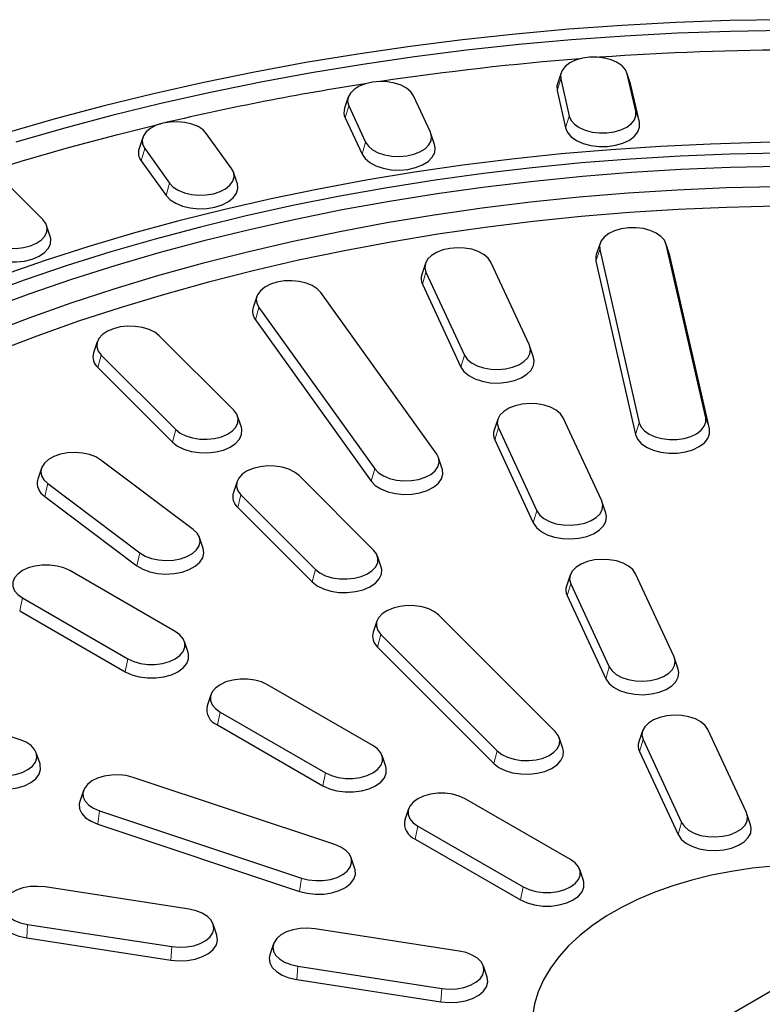
# Model space of a CAD drawing. Units: millimetres. Extents: x 0 to 420, y 0 to 297.
# Drawn here: x 295 to 321, y 186 to 221 of the extents above; entities that cross this region are included whole.
import ezdxf

# ---------------------------------------------------------------- set-up
doc = ezdxf.new("R2010")
doc.units = ezdxf.units.MM

msp = doc.modelspace()

# ---------------------------------------------------------------- linework, layer by layer
at = {"color": 7, "linetype": 'Continuous', "lineweight": 25}
for p, q in [((314.2359, 218.9931), (314.1044, 218.5995)), ((316.7228, 218.5995), (316.5912, 218.9931)), ((316.9072, 217.6168), (316.6027, 218.9523)), ((314.2245, 218.7716), (314.529, 217.4361)), ((316.7355, 218.5542), (316.7228, 218.5995)), ((317.0401, 217.2187), (316.7355, 218.5542)), ((306.6239, 218.119), (306.4923, 217.7254)), ((309.5639, 216.866), (308.96, 218.1671)), ((314.0917, 218.3532), (314.3962, 217.0177)), ((306.643, 217.8087), (307.247, 216.5076)), ((306.5136, 217.3804), (307.1175, 216.0793)), ((302.4532, 215.5682), (301.5603, 216.8126)), ((309.7146, 216.4243), (309.5831, 216.8179)), ((299.2746, 216.6788), (299.1431, 216.2852)), ((299.3442, 216.2827), (300.2371, 215.0383)), ((299.2204, 215.8449), (300.1133, 214.6004)), ((302.6544, 215.0408), (302.5228, 215.4344)), ((295.6968, 213.7457), (294.5301, 214.9122)), ((295.9673, 213.137), (295.8358, 213.5307)), ((315.6282, 212.8881), (315.4967, 212.4944)), ((318.115, 212.4944), (317.9835, 212.8881)), ((319.409, 206.6468), (317.995, 212.8473)), ((315.6168, 212.6665), (317.0308, 206.4661)), ((318.1278, 212.4491), (318.115, 212.4944)), ((309.3846, 212.1711), (309.2531, 211.7775)), ((313.1011, 209.2452), (311.7208, 212.2192)), ((315.4839, 212.2482), (316.898, 206.0477)), ((319.5418, 206.2487), (318.1278, 212.4491)), ((309.4038, 211.8608), (310.7841, 208.8868)), ((309.2744, 211.4325), (310.6547, 208.4585)), ((309.788, 205.3457), (305.6423, 211.1236)), ((303.3566, 210.9898), (303.225, 210.5962)), ((303.4261, 210.5937), (307.5719, 204.8158)), ((303.3024, 210.1558), (307.4481, 204.378)), ((297.6472, 209.3644), (297.5156, 208.9708)), ((302.5301, 206.9131), (299.8635, 209.5795)), ((313.2518, 208.8035), (313.1203, 209.1972)), ((297.7861, 208.8871), (300.4528, 206.2207)), ((297.6701, 208.4402), (300.3368, 205.7738)), ((302.8007, 206.3044), (302.6691, 206.6981)), ((311.9728, 206.5949), (311.8413, 206.2013)), ((315.6893, 203.669), (314.309, 206.643)), ((311.992, 206.2846), (313.3723, 203.3106)), ((311.8626, 205.8563), (313.2429, 202.8823)), ((301.0782, 202.6515), (297.7807, 205.1323)), ((309.9891, 204.8183), (309.8576, 205.2119)), ((295.6516, 204.842), (295.52, 204.4483)), ((307.5301, 201.9136), (304.8635, 204.58)), ((295.8777, 204.2893), (299.1751, 201.8085)), ((302.6472, 204.365), (302.5156, 203.9714)), ((295.7714, 203.8339), (299.0689, 201.3531)), ((302.7861, 203.8876), (305.4528, 201.2213)), ((302.6701, 203.4407), (305.3368, 200.7743)), ((315.84, 203.2274), (315.7085, 203.621)), ((301.4358, 201.9675), (301.3043, 202.3612)), ((307.8007, 201.305), (307.6691, 201.6986)), ((300.436, 198.999), (296.6647, 201.1761)), ((314.561, 201.0188), (314.4295, 200.6252)), ((318.2775, 198.0929), (316.8971, 201.0668)), ((314.5802, 200.7084), (315.9605, 197.7345)), ((294.9686, 200.1969), (298.7398, 198.0198)), ((314.4508, 200.2801), (315.8311, 197.3062)), ((294.8739, 199.7339), (298.6451, 197.5568)), ((314.0301, 195.4143), (309.8635, 199.5806)), ((307.6472, 199.3655), (307.5156, 198.9719)), ((307.7861, 198.8882), (311.9528, 194.722)), ((300.8971, 198.2469), (300.7655, 198.6406)), ((307.6701, 198.4412), (311.8368, 194.275)), ((318.4282, 197.6512), (318.2967, 198.0448)), ((307.507, 194.9169), (303.7358, 197.094)), ((294.8903, 195.1237), (290.2715, 196.6631)), ((301.7101, 196.7356), (301.5785, 196.342)), ((302.0397, 196.1149), (305.8109, 193.9378)), ((301.9449, 195.6519), (305.7162, 193.4748)), ((317.1492, 195.4426), (317.0177, 195.049)), ((320.8657, 192.5167), (319.4853, 195.4906)), ((314.3007, 194.8057), (314.1691, 195.1993)), ((317.1684, 195.1322), (318.5487, 192.1583)), ((295.5998, 194.2616), (295.4683, 194.6552)), ((307.9682, 194.1649), (307.8366, 194.5585)), ((317.0389, 194.704), (318.4193, 191.73)), ((306.1486, 191.3713), (298.9317, 193.7767)), ((297.1544, 193.3082), (297.0229, 192.9146)), ((314.5781, 190.8349), (310.8069, 193.012)), ((297.7324, 192.5774), (304.9493, 190.1721)), ((308.7812, 192.6536), (308.6496, 192.2599)), ((321.0164, 192.075), (320.8849, 192.4686)), ((297.6654, 192.1022), (304.8823, 189.6968)), ((309.1107, 192.0328), (312.882, 189.8557)), ((309.016, 191.5699), (312.7872, 189.3928)), ((306.8581, 190.5092), (306.7266, 190.9028)), ((315.0392, 190.0829), (314.9077, 190.4765)), ((300.9303, 189.0577), (295.7787, 189.8545)), ((295.1578, 188.517), (300.3094, 187.7201)), ((301.9291, 188.1264), (301.7975, 188.5201)), ((310.5895, 187.5635), (305.4379, 188.3604)), ((295.1232, 188.034), (300.2748, 187.2371)), ((303.9499, 187.8228), (303.8183, 187.4292)), ((304.8171, 187.0228), (309.9687, 186.226)), ((311.5883, 186.6323), (311.4568, 187.0259)), ((323.1471, 186.9436), (319.6226, 184.8962)), ((304.7824, 186.5399), (309.934, 185.743))]:
    msp.add_line(p, q, dxfattribs=at)
at = {"color": 8, "linetype": 'Continuous', "lineweight": 18}
for p, q in [((316.6027, 218.9523), (316.7355, 218.5542)), ((314.2245, 218.7716), (314.0917, 218.3532)), ((306.643, 217.8087), (306.5136, 217.3804)), ((314.529, 217.4361), (314.3962, 217.0177)), ((316.9072, 217.6168), (317.0401, 217.2187)), ((307.247, 216.5076), (307.1175, 216.0793)), ((299.3442, 216.2827), (299.2204, 215.8449)), ((300.2371, 215.0383), (300.1133, 214.6004)), ((317.995, 212.8473), (318.1278, 212.4491)), ((315.6168, 212.6665), (315.4839, 212.2482)), ((309.4038, 211.8608), (309.2744, 211.4325)), ((303.4261, 210.5937), (303.3024, 210.1558)), ((297.7861, 208.8871), (297.6701, 208.4402)), ((310.7841, 208.8868), (310.6547, 208.4585)), ((319.409, 206.6468), (319.5418, 206.2487)), ((300.4528, 206.2207), (300.3368, 205.7738)), ((311.992, 206.2846), (311.8626, 205.8563)), ((317.0308, 206.4661), (316.898, 206.0477)), ((307.5719, 204.8158), (307.4481, 204.378)), ((295.8777, 204.2893), (295.7714, 203.8339)), ((302.7861, 203.8876), (302.6701, 203.4407)), ((313.3723, 203.3106), (313.2429, 202.8823)), ((299.1751, 201.8085), (299.0689, 201.3531)), ((305.4528, 201.2213), (305.3368, 200.7743)), ((314.5802, 200.7084), (314.4508, 200.2801)), ((294.9686, 200.1969), (294.8739, 199.7339)), ((307.7861, 198.8882), (307.6701, 198.4412)), ((298.7398, 198.0198), (298.6451, 197.5568)), ((315.9605, 197.7345), (315.8311, 197.3062)), ((302.0397, 196.1149), (301.9449, 195.6519)), ((317.1684, 195.1322), (317.0389, 194.704)), ((311.9528, 194.722), (311.8368, 194.275)), ((305.8109, 193.9378), (305.7162, 193.4748)), ((297.7324, 192.5774), (297.6654, 192.1022)), ((318.5487, 192.1583), (318.4193, 191.73)), ((309.1107, 192.0328), (309.016, 191.5699)), ((304.9493, 190.1721), (304.8823, 189.6968)), ((312.882, 189.8557), (312.7872, 189.3928)), ((295.1578, 188.517), (295.1232, 188.034)), ((300.3094, 187.7201), (300.2748, 187.2371)), ((304.8171, 187.0228), (304.7824, 186.5399)), ((309.9687, 186.226), (309.934, 185.743))]:
    msp.add_line(p, q, dxfattribs=at)
at = {"color": 7, "linetype": 'Continuous', "lineweight": 25, "flags": 128}
for points in [[(322.1946, 220.8917), (320.2685, 220.8573), (318.3452, 220.7886), (316.4264, 220.6856), (314.5141, 220.5484), (312.6101, 220.3772), (310.7161, 220.1721), (308.834, 219.9333), (306.9656, 219.661), (305.1126, 219.3555), (303.2769, 219.0171), (301.4602, 218.6461), (299.6642, 218.2429), (297.8907, 217.8079), (296.1413, 217.3414), (294.4177, 216.8439)], [(322.2053, 220.5069), (320.3006, 220.4729), (318.3986, 220.405), (316.5011, 220.3032), (314.61, 220.1676), (312.727, 219.9983), (310.854, 219.7955), (308.9927, 219.5595), (307.145, 219.2903), (305.3126, 218.9883), (303.4971, 218.6538), (301.7005, 218.2871), (299.9243, 217.8885), (298.1703, 217.4585), (296.4402, 216.9973), (294.7355, 216.5055)], [(316.6027, 218.9523), (316.538, 219.1028), (316.417, 219.2412), (316.2456, 219.3606), (316.0326, 219.455), (315.7885, 219.5196), (315.5256, 219.5513), (315.257, 219.5484), (314.9964, 219.5111), (314.7566, 219.4412), (314.5498, 219.3423), (314.3863, 219.2193), (314.2743, 219.0784), (314.2195, 218.9266), (314.2245, 218.7716)], [(308.96, 218.1671), (308.8619, 218.3114), (308.7106, 218.4395), (308.5137, 218.545), (308.2811, 218.6225), (308.0245, 218.6682), (307.7567, 218.6798), (307.4911, 218.6567), (307.2411, 218.6), (307.0192, 218.5127), (306.8365, 218.399), (306.7022, 218.2647), (306.6231, 218.1166), (306.603, 217.962), (306.643, 217.8087)], [(314.1044, 218.5995), (314.0861, 218.5255), (314.0917, 218.3532)], [(314.529, 217.4361), (314.5937, 217.2856), (314.7147, 217.1472), (314.8861, 217.0278), (315.0991, 216.9334), (315.3433, 216.8688), (315.6062, 216.8371), (315.8747, 216.84), (316.1354, 216.8773), (316.3751, 216.9472), (316.5819, 217.0461), (316.7454, 217.1691), (316.8574, 217.3101), (316.9123, 217.4618), (316.9072, 217.6168)], [(281.0901, 210.1403), (282.4848, 210.8795), (283.9184, 211.5933), (285.3895, 212.2812), (286.8969, 212.9425), (288.4389, 213.5766), (290.0142, 214.1828), (291.6213, 214.7606), (293.2585, 215.3094), (294.9244, 215.8286), (296.6173, 216.3179), (298.3356, 216.7768), (299.9067, 217.1643)], [(301.5603, 216.8126), (301.4304, 216.9483), (301.2514, 217.0639), (301.0324, 217.1537), (300.7843, 217.213), (300.5195, 217.239), (300.2513, 217.2303), (299.9933, 217.1874), (299.7582, 217.1124), (299.558, 217.009), (299.4025, 216.8826), (299.2998, 216.7394), (299.2548, 216.5865), (299.2698, 216.4317), (299.3442, 216.2827)], [(314.3962, 217.0177), (314.4681, 216.8504), (314.6026, 216.6966), (314.7931, 216.5639), (315.03, 216.4589), (315.3014, 216.3871), (315.5937, 216.3519), (315.8922, 216.3551), (316.182, 216.3966), (316.4485, 216.4742), (316.6784, 216.5842), (316.8602, 216.7209), (316.9847, 216.8776), (317.0456, 217.0463), (317.0401, 217.2187)], [(307.247, 216.5076), (307.3451, 216.3632), (307.4964, 216.2351), (307.6932, 216.1297), (307.9258, 216.0522), (308.1825, 216.0065), (308.4503, 215.9949), (308.7159, 216.018), (308.9659, 216.0746), (309.1878, 216.162), (309.3704, 216.2756), (309.5047, 216.4099), (309.5839, 216.558), (309.604, 216.7127), (309.5639, 216.866)], [(323.1581, 216.5091), (321.3668, 216.4922), (319.5773, 216.4414), (317.7917, 216.3569), (316.0118, 216.2387), (314.2396, 216.0869), (312.4769, 215.9018), (310.7257, 215.6834), (308.9878, 215.4321), (307.265, 215.1481), (305.5593, 214.8317), (303.8724, 214.4833), (302.2062, 214.1032), (300.5624, 213.6918), (298.9428, 213.2496), (297.3492, 212.777), (295.7831, 212.2746), (294.2464, 211.7429)], [(307.1175, 216.0793), (307.2266, 215.9188), (307.3948, 215.7764), (307.6137, 215.6592), (307.8723, 215.573), (308.1576, 215.5222), (308.4553, 215.5093), (308.7505, 215.535), (309.0285, 215.598), (309.2752, 215.6951), (309.4782, 215.8214), (309.6275, 215.9707), (309.7155, 216.1354), (309.7378, 216.3073), (309.7146, 216.4243)], [(322.0462, 216.1176), (320.2684, 216.0796), (318.4937, 216.0079), (316.724, 215.9025), (314.9613, 215.7636), (313.2075, 215.5912), (311.4644, 215.3857), (309.734, 215.1472), (308.0181, 214.8759), (306.3186, 214.5722), (304.6373, 214.2365), (302.9761, 213.8689), (301.3367, 213.4701), (299.7209, 213.0403), (298.1304, 212.58), (296.5671, 212.0899), (295.0325, 211.5703), (293.5284, 211.0218)], [(322.0518, 215.6365), (320.2829, 215.5983), (318.5171, 215.5262), (316.7565, 215.4202), (315.0029, 215.2805), (313.2583, 215.1072), (311.5247, 214.9006), (309.804, 214.6608), (308.098, 214.3881), (306.4086, 214.0828), (304.7378, 213.7453), (303.0873, 213.3759), (301.459, 212.9751), (299.8547, 212.5432), (298.2761, 212.0808), (296.725, 211.5883), (295.2031, 211.0664), (293.7122, 210.5155), (292.2537, 209.9364), (290.8294, 209.3296), (289.4409, 208.6957), (288.0896, 208.0356), (286.777, 207.3499), (285.5047, 206.6395)], [(300.2371, 215.0383), (300.367, 214.9026), (300.546, 214.7869), (300.765, 214.6972), (301.0131, 214.6379), (301.2779, 214.6119), (301.5461, 214.6206), (301.8041, 214.6635), (302.0392, 214.7385), (302.2395, 214.8419), (302.3949, 214.9683), (302.4977, 215.1115), (302.5426, 215.2644), (302.5276, 215.4192), (302.4532, 215.5682)], [(300.1133, 214.6004), (300.2578, 214.4495), (300.4567, 214.321), (300.7002, 214.2213), (300.9761, 214.1553), (301.2704, 214.1264), (301.5685, 214.1361), (301.8554, 214.1838), (302.1167, 214.2672), (302.3394, 214.382), (302.5121, 214.5226), (302.6264, 214.6819), (302.6764, 214.8518), (302.6597, 215.0239), (302.6544, 215.0408)], [(321.9185, 214.913), (320.1524, 214.8714), (318.3897, 214.7951), (316.6326, 214.6842), (314.883, 214.539), (313.1429, 214.3595), (311.4144, 214.146), (309.6995, 213.8987), (308.0002, 213.6179), (306.3183, 213.3039), (304.656, 212.957), (303.015, 212.5778), (301.3972, 212.1666), (299.8046, 211.7239), (298.239, 211.2502), (296.7022, 210.746), (295.196, 210.212), (293.7221, 209.6488)], [(321.9065, 214.2159), (320.1608, 214.1742), (318.4186, 214.0985), (316.6818, 213.9886), (314.9524, 213.8448), (313.2325, 213.6672), (311.524, 213.4561), (309.8289, 213.2116), (308.1492, 212.9341), (306.4867, 212.6238), (304.8434, 212.2811), (303.2212, 211.9065), (301.622, 211.5003), (300.0475, 211.063), (298.4996, 210.5952), (296.9802, 210.0973), (295.4908, 209.5699), (294.0333, 209.0137)], [(293.6195, 213.0533), (293.7789, 212.9286), (293.9825, 212.8274), (294.22, 212.755), (294.4794, 212.7149), (294.7478, 212.7091), (295.0116, 212.7379), (295.2578, 212.7999), (295.4739, 212.892), (295.6491, 213.0095), (295.7746, 213.1465), (295.8441, 213.2963), (295.8541, 213.4512), (295.8042, 213.6036), (295.6968, 213.7457)], [(317.995, 212.8473), (317.9303, 212.9978), (317.8093, 213.1362), (317.6379, 213.2556), (317.4249, 213.3499), (317.1807, 213.4146), (316.9178, 213.4463), (316.6493, 213.4434), (316.3886, 213.406), (316.1489, 213.3362), (315.9421, 213.2372), (315.7786, 213.1142), (315.6666, 212.9733), (315.6117, 212.8215), (315.6168, 212.6665)], [(293.5034, 212.6064), (293.6807, 212.4677), (293.907, 212.3553), (294.171, 212.2747), (294.4594, 212.2301), (294.7578, 212.2237), (295.0511, 212.2557), (295.3248, 212.3246), (295.565, 212.427), (295.7598, 212.5576), (295.8993, 212.71), (295.9766, 212.8765), (295.9877, 213.0487), (295.9673, 213.137)], [(311.7208, 212.2192), (311.6226, 212.3635), (311.4714, 212.4916), (311.2745, 212.597), (311.0419, 212.6746), (310.7852, 212.7203), (310.5174, 212.7318), (310.2519, 212.7087), (310.0018, 212.6521), (309.7799, 212.5648), (309.5973, 212.4511), (309.463, 212.3168), (309.3838, 212.1687), (309.3638, 212.0141), (309.4038, 211.8608)], [(315.4967, 212.4944), (315.4783, 212.4205), (315.4839, 212.2482)], [(305.6423, 211.1236), (305.5124, 211.2593), (305.3334, 211.3749), (305.1144, 211.4647), (304.8662, 211.524), (304.6015, 211.55), (304.3333, 211.5413), (304.0752, 211.4983), (303.8402, 211.4234), (303.6399, 211.32), (303.4845, 211.1936), (303.3817, 211.0504), (303.3367, 210.8975), (303.3518, 210.7427), (303.4261, 210.5937)], [(299.8635, 209.5795), (299.704, 209.7042), (299.5004, 209.8054), (299.263, 209.8778), (299.0036, 209.9179), (298.7352, 209.9237), (298.4713, 209.8949), (298.2251, 209.8329), (298.009, 209.7408), (297.8338, 209.6233), (297.7083, 209.4862), (297.6388, 209.3365), (297.6288, 209.1815), (297.6787, 209.0292), (297.7861, 208.8871)], [(310.7841, 208.8868), (310.8823, 208.7425), (311.0336, 208.6144), (311.2304, 208.5089), (311.463, 208.4314), (311.7197, 208.3857), (311.9875, 208.3741), (312.2531, 208.3972), (312.5031, 208.4539), (312.725, 208.5412), (312.9076, 208.6548), (313.0419, 208.7891), (313.1211, 208.9373), (313.1412, 209.0919), (313.1011, 209.2452)], [(310.6547, 208.4585), (310.7638, 208.2981), (310.932, 208.1556), (311.1509, 208.0384), (311.4094, 207.9522), (311.6948, 207.9014), (311.9925, 207.8885), (312.2877, 207.9142), (312.5657, 207.9772), (312.8124, 208.0743), (313.0154, 208.2007), (313.1647, 208.3499), (313.2527, 208.5146), (313.275, 208.6865), (313.2518, 208.8035)], [(300.4528, 206.2207), (300.6123, 206.096), (300.8158, 205.9948), (301.0533, 205.9224), (301.3127, 205.8823), (301.5811, 205.8765), (301.845, 205.9053), (302.0911, 205.9673), (302.3072, 206.0594), (302.4824, 206.1769), (302.6079, 206.314), (302.6774, 206.4637), (302.6875, 206.6186), (302.6375, 206.771), (302.5301, 206.9131)], [(314.309, 206.643), (314.2108, 206.7873), (314.0595, 206.9154), (313.8627, 207.0209), (313.6301, 207.0984), (313.3734, 207.1441), (313.1056, 207.1557), (312.84, 207.1326), (312.59, 207.0759), (312.3681, 206.9886), (312.1855, 206.8749), (312.0512, 206.7407), (311.972, 206.5925), (311.9519, 206.4379), (311.992, 206.2846)], [(317.0308, 206.4661), (317.0954, 206.3156), (317.2165, 206.1772), (317.3878, 206.0578), (317.6009, 205.9634), (317.845, 205.8988), (318.1079, 205.8671), (318.3764, 205.87), (318.6371, 205.9073), (318.8769, 205.9772), (319.0837, 206.0761), (319.2472, 206.1991), (319.3592, 206.34), (319.414, 206.4918), (319.409, 206.6468)], [(300.3368, 205.7738), (300.5141, 205.6351), (300.7404, 205.5227), (301.0043, 205.4421), (301.2927, 205.3975), (301.5911, 205.3911), (301.8845, 205.4231), (302.1581, 205.492), (302.3984, 205.5944), (302.5931, 205.725), (302.7326, 205.8774), (302.8099, 206.0439), (302.8211, 206.2162), (302.8007, 206.3044)], [(316.898, 206.0477), (316.9698, 205.8804), (317.1044, 205.7266), (317.2949, 205.5938), (317.5317, 205.4889), (317.8031, 205.417), (318.0954, 205.3818), (318.3939, 205.3851), (318.6837, 205.4265), (318.9503, 205.5042), (319.1802, 205.6142), (319.3619, 205.7509), (319.4864, 205.9076), (319.5474, 206.0763), (319.5418, 206.2487)], [(297.7807, 205.1323), (297.5944, 205.2439), (297.3697, 205.3289), (297.1179, 205.3828), (296.8516, 205.403), (296.5842, 205.3886), (296.3291, 205.3401), (296.0991, 205.2601), (295.9056, 205.1525), (295.7585, 205.0228), (295.6651, 204.8775), (295.63, 204.7237), (295.6551, 204.5694), (295.7391, 204.4221), (295.8777, 204.2893)], [(307.5719, 204.8158), (307.7018, 204.6801), (307.8808, 204.5645), (308.0998, 204.4748), (308.3479, 204.4155), (308.6127, 204.3895), (308.8808, 204.3982), (309.1389, 204.4411), (309.374, 204.5161), (309.5742, 204.6194), (309.7296, 204.7459), (309.8324, 204.8891), (309.8774, 205.042), (309.8624, 205.1968), (309.788, 205.3457)], [(304.8635, 204.58), (304.704, 204.7048), (304.5004, 204.8059), (304.263, 204.8783), (304.0036, 204.9185), (303.7352, 204.9243), (303.4713, 204.8954), (303.2251, 204.8334), (303.009, 204.7414), (302.8338, 204.6239), (302.7083, 204.4868), (302.6388, 204.337), (302.6288, 204.1821), (302.6787, 204.0297), (302.7861, 203.8876)], [(307.4481, 204.378), (307.5925, 204.2271), (307.7915, 204.0986), (308.035, 203.9988), (308.3108, 203.9329), (308.6052, 203.904), (308.9033, 203.9137), (309.1902, 203.9614), (309.4515, 204.0448), (309.6741, 204.1596), (309.8469, 204.3002), (309.9612, 204.4594), (310.0112, 204.6294), (309.9944, 204.8014), (309.9891, 204.8183)], [(313.3723, 203.3106), (313.4705, 203.1663), (313.6217, 203.0382), (313.8186, 202.9327), (314.0512, 202.8552), (314.3079, 202.8095), (314.5757, 202.7979), (314.8412, 202.821), (315.0913, 202.8777), (315.3132, 202.965), (315.4958, 203.0787), (315.6301, 203.2129), (315.7093, 203.3611), (315.7293, 203.5157), (315.6893, 203.669)], [(313.2429, 202.8823), (313.352, 202.7219), (313.5202, 202.5795), (313.7391, 202.4622), (313.9976, 202.3761), (314.2829, 202.3253), (314.5807, 202.3124), (314.8759, 202.3381), (315.1539, 202.401), (315.4005, 202.4981), (315.6036, 202.6245), (315.7529, 202.7737), (315.8409, 202.9385), (315.8632, 203.1103), (315.84, 203.2274)], [(299.1751, 201.8085), (299.3615, 201.6968), (299.5862, 201.6119), (299.838, 201.558), (300.1042, 201.5377), (300.3716, 201.5522), (300.6267, 201.6007), (300.8568, 201.6807), (301.0502, 201.7883), (301.1973, 201.918), (301.2908, 202.0633), (301.3258, 202.217), (301.3007, 202.3714), (301.2168, 202.5187), (301.0782, 202.6515)], [(299.0689, 201.3531), (299.276, 201.229), (299.5258, 201.1346), (299.8057, 201.0746), (300.1017, 201.0521), (300.399, 201.0682), (300.6826, 201.1221), (300.9383, 201.2111), (301.1534, 201.3306), (301.3169, 201.4748), (301.4208, 201.6364), (301.4598, 201.8073), (301.4358, 201.9675)], [(305.4528, 201.2213), (305.6123, 201.0965), (305.8158, 200.9954), (306.0533, 200.9229), (306.3127, 200.8828), (306.5811, 200.877), (306.845, 200.9058), (307.0911, 200.9678), (307.3072, 201.0599), (307.4824, 201.1774), (307.6079, 201.3145), (307.6774, 201.4643), (307.6875, 201.6192), (307.6375, 201.7715), (307.5301, 201.9136)], [(316.8971, 201.0668), (316.799, 201.2111), (316.6477, 201.3392), (316.4509, 201.4447), (316.2183, 201.5222), (315.9616, 201.5679), (315.6938, 201.5795), (315.4282, 201.5564), (315.1782, 201.4997), (314.9563, 201.4124), (314.7737, 201.2988), (314.6394, 201.1645), (314.5602, 201.0163), (314.5401, 200.8617), (314.5802, 200.7084)], [(296.6647, 201.1761), (296.4548, 201.2727), (296.2128, 201.34), (295.951, 201.3745), (295.6824, 201.3745), (295.4205, 201.34), (295.1786, 201.2727), (294.9686, 201.1761), (294.8011, 201.0548), (294.6846, 200.9152), (294.6249, 200.764), (294.6249, 200.609), (294.6846, 200.4578), (294.8011, 200.3181), (294.9686, 200.1969)], [(305.3368, 200.7743), (305.5141, 200.6356), (305.7404, 200.5232), (306.0043, 200.4427), (306.2927, 200.3981), (306.5911, 200.3916), (306.8845, 200.4237), (307.1581, 200.4926), (307.3984, 200.5949), (307.5931, 200.7256), (307.7326, 200.878), (307.8099, 201.0445), (307.8211, 201.2167), (307.8007, 201.305)], [(309.8635, 199.5806), (309.704, 199.7053), (309.5004, 199.8064), (309.263, 199.8789), (309.0036, 199.919), (308.7352, 199.9248), (308.4713, 199.896), (308.2251, 199.834), (308.009, 199.7419), (307.8338, 199.6244), (307.7083, 199.4873), (307.6388, 199.3376), (307.6288, 199.1826), (307.6787, 199.0303), (307.7861, 198.8882)], [(298.7398, 198.0198), (298.9498, 197.9231), (299.1918, 197.8559), (299.4536, 197.8214), (299.7222, 197.8214), (299.984, 197.8559), (300.226, 197.9231), (300.436, 198.0198), (300.6034, 198.141), (300.72, 198.2807), (300.7797, 198.4319), (300.7797, 198.5869), (300.72, 198.7381), (300.6034, 198.8778), (300.436, 198.999)], [(298.6451, 197.5568), (298.8785, 197.4494), (299.1475, 197.3746), (299.4386, 197.3362), (299.7372, 197.3362), (300.0283, 197.3746), (300.2973, 197.4494), (300.5307, 197.5568), (300.7169, 197.6916), (300.8464, 197.8469), (300.9129, 198.0149), (300.9129, 198.1873), (300.8971, 198.2469)], [(315.9605, 197.7345), (316.0586, 197.5901), (316.2099, 197.462), (316.4068, 197.3566), (316.6394, 197.279), (316.896, 197.2333), (317.1639, 197.2218), (317.4294, 197.2449), (317.6794, 197.3015), (317.9013, 197.3889), (318.084, 197.5025), (318.2183, 197.6368), (318.2975, 197.7849), (318.3175, 197.9395), (318.2775, 198.0929)], [(315.8311, 197.3062), (315.9402, 197.1457), (316.1084, 197.0033), (316.3273, 196.8861), (316.5858, 196.7999), (316.8711, 196.7491), (317.1689, 196.7362), (317.4641, 196.7619), (317.742, 196.8249), (317.9887, 196.922), (318.1918, 197.0483), (318.3411, 197.1976), (318.4291, 197.3623), (318.4514, 197.5342), (318.4282, 197.6512)], [(303.7358, 197.094), (303.5258, 197.1907), (303.2839, 197.258), (303.022, 197.2925), (302.7535, 197.2925), (302.4916, 197.258), (302.2496, 197.1907), (302.0397, 197.094), (301.8722, 196.9728), (301.7557, 196.8331), (301.6959, 196.682), (301.6959, 196.5269), (301.7557, 196.3758), (301.8722, 196.2361), (302.0397, 196.1149)], [(319.4853, 195.4906), (319.3872, 195.635), (319.2359, 195.7631), (319.039, 195.8685), (318.8065, 195.946), (318.5498, 195.9917), (318.282, 196.0033), (318.0164, 195.9802), (317.7664, 195.9236), (317.5445, 195.8362), (317.3618, 195.7226), (317.2276, 195.5883), (317.1484, 195.4402), (317.1283, 195.2856), (317.1684, 195.1322)], [(311.9528, 194.722), (312.1123, 194.5972), (312.3158, 194.4961), (312.5533, 194.4236), (312.8127, 194.3835), (313.0811, 194.3777), (313.345, 194.4065), (313.5911, 194.4685), (313.8072, 194.5606), (313.9824, 194.6781), (314.1079, 194.8152), (314.1774, 194.965), (314.1875, 195.1199), (314.1375, 195.2722), (314.0301, 195.4143)], [(293.6909, 193.9244), (293.9371, 193.8624), (294.201, 193.8336), (294.4694, 193.8394), (294.7288, 193.8795), (294.9662, 193.952), (295.1698, 194.0531), (295.3293, 194.1779), (295.4367, 194.32), (295.4866, 194.4723), (295.4766, 194.6272), (295.4071, 194.777), (295.2816, 194.9141), (295.1064, 195.0316), (294.8903, 195.1237)], [(305.8109, 193.9378), (306.0209, 193.8411), (306.2628, 193.7738), (306.5247, 193.7393), (306.7933, 193.7393), (307.0551, 193.7738), (307.2971, 193.8411), (307.507, 193.9378), (307.6745, 194.059), (307.791, 194.1987), (307.8508, 194.3498), (307.8508, 194.5049), (307.791, 194.656), (307.6745, 194.7957), (307.507, 194.9169)], [(311.8368, 194.275), (312.0141, 194.1363), (312.2404, 194.0239), (312.5043, 193.9434), (312.7927, 193.8988), (313.0911, 193.8923), (313.3845, 193.9244), (313.6581, 193.9933), (313.8984, 194.0956), (314.0931, 194.2263), (314.2326, 194.3787), (314.3099, 194.5452), (314.3211, 194.7174), (314.3007, 194.8057)], [(293.624, 193.4492), (293.8976, 193.3803), (294.191, 193.3482), (294.4893, 193.3547), (294.7777, 193.3993), (295.0417, 193.4798), (295.268, 193.5922), (295.4453, 193.7309), (295.5647, 193.8889), (295.6202, 194.0583), (295.6091, 194.2305), (295.5998, 194.2616)], [(305.7162, 193.4748), (305.9496, 193.3673), (306.2186, 193.2926), (306.5097, 193.2542), (306.8083, 193.2542), (307.0993, 193.2926), (307.3683, 193.3673), (307.6018, 193.4748), (307.7879, 193.6096), (307.9175, 193.7649), (307.9839, 193.9329), (307.9839, 194.1053), (307.9682, 194.1649)], [(298.9317, 193.7767), (298.6856, 193.8387), (298.4217, 193.8675), (298.1533, 193.8617), (297.8939, 193.8216), (297.6564, 193.7491), (297.4529, 193.648), (297.2934, 193.5232), (297.186, 193.3811), (297.1361, 193.2288), (297.1461, 193.0739), (297.2156, 192.9241), (297.3411, 192.787), (297.5163, 192.6695), (297.7324, 192.5774)], [(310.8069, 193.012), (310.5969, 193.1086), (310.3549, 193.1759), (310.0931, 193.2104), (309.8245, 193.2104), (309.5627, 193.1759), (309.3207, 193.1086), (309.1107, 193.012), (308.9433, 192.8908), (308.8267, 192.7511), (308.767, 192.5999), (308.767, 192.4449), (308.8267, 192.2937), (308.9433, 192.154), (309.1107, 192.0328)], [(297.0229, 192.9146), (297.0025, 192.8263), (297.0136, 192.6541), (297.0909, 192.4876), (297.2304, 192.3352), (297.4252, 192.2045), (297.6654, 192.1022)], [(318.5487, 192.1583), (318.6468, 192.014), (318.7981, 191.8859), (318.995, 191.7804), (319.2276, 191.7029), (319.4842, 191.6572), (319.7521, 191.6456), (320.0176, 191.6687), (320.2676, 191.7253), (320.4895, 191.8127), (320.6722, 191.9263), (320.8065, 192.0606), (320.8857, 192.2088), (320.9057, 192.3634), (320.8657, 192.5167)], [(318.4193, 191.73), (318.5284, 191.5695), (318.6966, 191.4271), (318.9154, 191.3099), (319.174, 191.2237), (319.4593, 191.1729), (319.7571, 191.16), (320.0523, 191.1857), (320.3302, 191.2487), (320.5769, 191.3458), (320.78, 191.4721), (320.9293, 191.6214), (321.0173, 191.7861), (321.0396, 191.958), (321.0164, 192.075)], [(304.9493, 190.1721), (305.1954, 190.1101), (305.4593, 190.0812), (305.7277, 190.087), (305.9871, 190.1272), (306.2246, 190.1996), (306.4281, 190.3007), (306.5876, 190.4255), (306.695, 190.5676), (306.745, 190.7199), (306.7349, 190.8749), (306.6654, 191.0246), (306.5399, 191.1617), (306.3647, 191.2792), (306.1486, 191.3713)], [(312.882, 189.8557), (313.0919, 189.7591), (313.3339, 189.6918), (313.5958, 189.6573), (313.8643, 189.6573), (314.1262, 189.6918), (314.3681, 189.7591), (314.5781, 189.8557), (314.7456, 189.9769), (314.8621, 190.1166), (314.9219, 190.2678), (314.9219, 190.4228), (314.8621, 190.574), (314.7456, 190.7137), (314.5781, 190.8349)], [(304.8823, 189.6968), (305.1559, 189.6279), (305.4493, 189.5958), (305.7477, 189.6023), (306.0361, 189.6469), (306.3, 189.7274), (306.5263, 189.8399), (306.7036, 189.9785), (306.823, 190.1365), (306.8786, 190.3059), (306.8674, 190.4781), (306.8581, 190.5092)], [(321.8271, 190.5986), (321.0757, 190.5231), (320.3365, 190.4146), (319.6139, 190.2737), (318.9121, 190.1013), (318.2352, 189.8984), (317.5871, 189.6662), (316.9718, 189.4061), (316.3928, 189.1195), (315.8535, 188.8081), (315.3571, 188.4739), (314.9064, 188.1186), (314.5041, 187.7446), (314.1527, 187.3538), (313.8541, 186.9486), (313.6101, 186.5315), (313.4221, 186.1048), (313.2913, 185.671), (313.2183, 185.2327)], [(312.7872, 189.3928), (313.0207, 189.2853), (313.2897, 189.2105), (313.5808, 189.1722), (313.8793, 189.1722), (314.1704, 189.2105), (314.4394, 189.2853), (314.6728, 189.3928), (314.859, 189.5275), (314.9886, 189.6828), (315.055, 189.8509), (315.055, 190.0232), (315.0392, 190.0829)], [(295.7787, 189.8545), (295.5131, 189.8777), (295.2453, 189.8661), (294.9886, 189.8204), (294.7561, 189.7428), (294.5592, 189.6374), (294.4079, 189.5093), (294.3098, 189.365), (294.2697, 189.2116), (294.2898, 189.057), (294.369, 188.9089), (294.5033, 188.7746), (294.6859, 188.661), (294.9078, 188.5736), (295.1578, 188.517)], [(294.1591, 188.9233), (294.1359, 188.8063), (294.1582, 188.6344), (294.2462, 188.4697), (294.3955, 188.3204), (294.5985, 188.1941), (294.8452, 188.097), (295.1232, 188.034)], [(300.3094, 187.7201), (300.575, 187.697), (300.8428, 187.7086), (301.0995, 187.7543), (301.3321, 187.8318), (301.5289, 187.9373), (301.6802, 188.0654), (301.7784, 188.2097), (301.8184, 188.363), (301.7983, 188.5176), (301.7191, 188.6658), (301.5849, 188.8), (301.4022, 188.9137), (301.1803, 189.001), (300.9303, 189.0577)], [(305.4379, 188.3604), (305.1724, 188.3835), (304.9045, 188.3719), (304.6479, 188.3262), (304.4153, 188.2487), (304.2184, 188.1433), (304.0671, 188.0152), (303.969, 187.8708), (303.929, 187.7175), (303.9491, 187.5629), (304.0282, 187.4148), (304.1625, 187.2805), (304.3452, 187.1668), (304.5671, 187.0795), (304.8171, 187.0228)], [(300.2748, 187.2371), (300.57, 187.2114), (300.8677, 187.2243), (301.1531, 187.2751), (301.4116, 187.3613), (301.6305, 187.4785), (301.7987, 187.621), (301.9078, 187.7814), (301.9523, 187.9518), (301.93, 188.1237), (301.9291, 188.1264)], [(309.9687, 186.226), (310.2343, 186.2029), (310.5021, 186.2145), (310.7587, 186.2602), (310.9913, 186.3377), (311.1882, 186.4431), (311.3395, 186.5712), (311.4376, 186.7156), (311.4776, 186.8689), (311.4576, 187.0235), (311.3784, 187.1716), (311.2441, 187.3059), (311.0614, 187.4196), (310.8395, 187.5069), (310.5895, 187.5635)], [(303.8183, 187.4292), (303.7951, 187.3121), (303.8174, 187.1403), (303.9054, 186.9756), (304.0547, 186.8263), (304.2578, 186.6999), (304.5045, 186.6028), (304.7824, 186.5399)], [(309.934, 185.743), (310.2293, 185.7173), (310.527, 185.7302), (310.8123, 185.781), (311.0709, 185.8672), (311.2897, 185.9844), (311.4579, 186.1268), (311.567, 186.2873), (311.6115, 186.4577), (311.5892, 186.6296), (311.5883, 186.6323)]]:
    msp.add_lwpolyline(points, dxfattribs=at)
at = {"color": 7, "linetype": 'Continuous', "lineweight": 25}
for centre, radius, start, end in [((323.1497, 114.3272), 105.4871, 90.196369, 94.096899), ((322.8881, 117.6608), 102.143, 94.475345, 98.506843), ((321.8413, 124.4273), 95.2958, 98.820657, 103.192187), ((306.9276, 217.5791), 0.4592, 161.41749, 205.64411), ((299.5947, 216.1376), 0.4751, 161.89485, 218.02982), ((309.6883, 211.6312), 0.4592, 161.41749, 205.64411), ((303.6766, 210.4486), 0.4751, 161.89485, 218.02982), ((297.9956, 208.8227), 0.5023, 162.85222, 229.61055), ((312.2765, 206.055), 0.4592, 161.41749, 205.64411), ((296.0494, 204.3063), 0.5481, 164.98268, 239.52263), ((302.9956, 203.8233), 0.5023, 162.85222, 229.61055), ((314.8647, 200.4788), 0.4592, 161.41749, 205.64411), ((307.9956, 198.8238), 0.5023, 162.85222, 229.61055), ((302.1664, 196.2118), 0.6021, 167.51165, 248.41793), ((317.4529, 194.9027), 0.4592, 161.41749, 205.64411), ((309.2375, 192.1297), 0.6021, 167.51165, 248.41793)]:
    msp.add_arc(centre, radius, start, end, dxfattribs=at)

doc.saveas('drawing.dxf')
